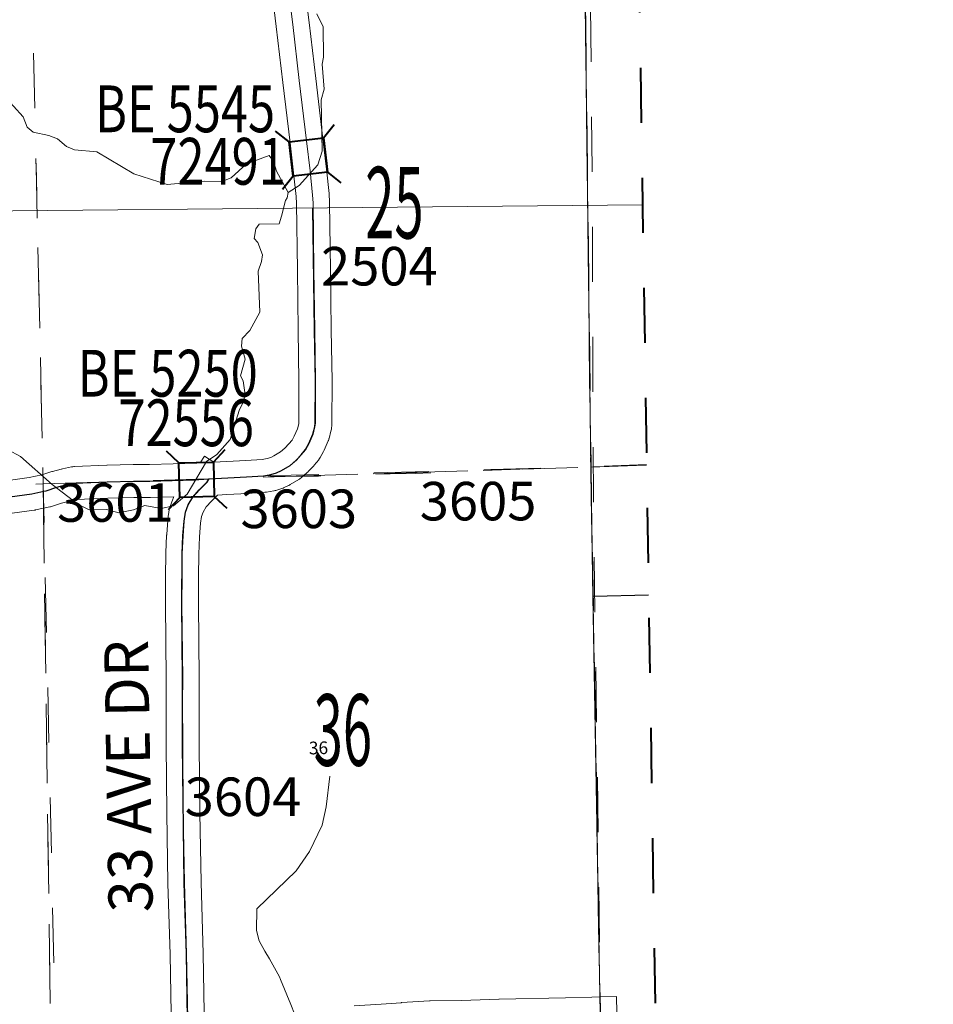
# Model space of a CAD drawing. Extents: x 52 to 96, y -10.8 to 23.2.
# Drawn here: x 84.5 to 86.1, y 9.4 to 11.2 of the extents above; entities that cross this region are included whole.
import ezdxf
from ezdxf.enums import TextEntityAlignment as Align

# ---------------------------------------------------------------- set-up
doc = ezdxf.new("R2010")
doc.units = ezdxf.units.MI
doc.header["$MEASUREMENT"] = 0
for name, pattern in [('DGN Style 1', [0.03005, 5e-05, -0.03]), ('DGN Style 2', [0.05, 0.03, -0.02]), ('DGN Style 4', [0.08005, 0.04, -0.02, 5e-05, -0.02]), ('DGN Style 6', [0.0951, 5e-05, -0.02, 0.035, -0.02, 5e-05, -0.02]), ('DGN Style 7', [0.1, 0.045, -0.02, 0.015, -0.02])]:
    doc.linetypes.add(name, pattern=pattern)
for name, color, linetype, lineweight in [('tdCoClipBndry', 7, 'Continuous', 0), ('tdCoCoBndry', 1, 'DGN Style 7', 30), ('tdCoCoBndryPart', 1, 'DGN Style 7', 30), ('tdCoHydroRiver', 5, 'Continuous', 0), ('tdCoPropPend', 16, 'DGN Style 1', 13), ('tdCoSecRdNmbr', 1, 'Continuous', 13), ('tdCoSecRdTxt', 7, 'Continuous', 0), ('tdCoSecRteBand', 7, 'Continuous', 30), ('tdCoSecRteCL', 7, 'Continuous', 0), ('tdCoSectLine', 7, 'DGN Style 1', 13), ('tdCoSectLinePart', 7, 'DGN Style 1', 13), ('tdCoSectNmbr', 7, 'Continuous', 0), ('tdCoStrucSec', 7, 'Continuous', 40), ('tdCoStrucSecCoName', 7, 'Continuous', 0), ('tdCoStrucSecFHWANum', 7, 'Continuous', 0), ('tdCoSurfGravel', 1, 'Continuous', 0), ('tdCoTwpBndryShd', 7, 'Continuous', 0), ('tdPICoBndry', 30, 'Continuous', 100), ('tdPIMapPltShpe', 5, 'DGN Style 1', 0), ('tdPIParkBndry', 7, 'Continuous', 0), ('tdPIParkBndryPart', 212, 'DGN Style 2', 80), ('tdPISecCL', 4, 'DGN Style 2', 0), ('tdPISectNmbr', 7, 'DGN Style 1', 0)]:
    doc.layers.add(name, color=color, linetype=linetype, lineweight=lineweight)
doc.styles.add('Style-Century Gothic', font='GOTHIC.TTF')
doc.styles.add('Style-GEOMETRICFUTURA_211_L_L', font='GEOMETRICFUTURA_211_L_L.shx')
doc.styles.add('Style-Trebuchet MS', font='trebucbd.ttf')
doc.styles.add('Style-Tw Cen MT', font='TCM_____.TTF')

# ---------------------------------------------------------------- blocks, each defined once
blk = doc.blocks.new('Bridge-Small')
at = {"layer": 'tdCoStrucSec', "color": 7, "linetype": 'Continuous', "lineweight": 40}
for p, q in [((-0.0313, 0.0313), (-0.0534, 0.0534)), ((0.0313, 0.0313), (0.0534, 0.0534)), ((-0.0313, -0.0313), (-0.0534, -0.0534)), ((0.0313, -0.0313), (0.0534, -0.0534))]:
    blk.add_line(p, q, dxfattribs=at)
at = {"layer": 'tdCoStrucSec', "color": 7, "linetype": 'Continuous', "lineweight": 40, "flags": 128}
blk.add_lwpolyline([(-0.0313, 0.0313), (0.0313, 0.0313), (0.0313, -0.0313), (-0.0313, -0.0313), (-0.0313, 0.0313)], close=True, dxfattribs=at)

msp = doc.modelspace()

# ---------------------------------------------------------------- linework, layer by layer
at = {"layer": 'tdCoClipBndry', "color": 1, "linetype": 'DGN Style 2', "lineweight": 40, "flags": 128}
msp.add_lwpolyline([(80.0506, -8.9044), (77.0475, -8.9214), (75.046, -8.9431), (74.022, -8.9367), (68.0171, -9.0582), (66.9968, -9.0545), (65.0026, -9.0771), (63.9969, -9.1125), (63.0236, -9.1101), (61.9738, -9.1195), (61.9403, -9.1109), (61.9117, -9.0914), (61.8915, -9.0633), (61.8816, -9.0213), (61.8666, -8.0235), (61.8625, -7.0228), (61.8261, -5.025), (61.8273, -4.0287), (61.82, -3.0406), (61.8007, -2.0305), (61.8012, -1.8524), (61.8187, -1.5405), (61.8119, -1.0474), (61.8029, -0.68), (61.7751, -0.0551), (61.764, 0.4342), (61.7597, 0.9417), (61.6755, 3.4418), (61.6702, 4.1485), (61.6048, 6.4184), (61.6054, 7.4881), (61.5267, 11.9357), (61.506, 14.9724), (61.4637, 17.9646), (61.4575, 18.9667), (61.4248, 20.957), (61.4303, 20.9913), (61.4472, 21.0217), (61.4811, 21.0486), (61.5233, 21.0586), (66.5355, 21.1322), (67.5316, 21.139), (68.5279, 21.158), (70.5224, 21.1845), (72.5133, 21.221), (74.4839, 21.2419), (75.487, 21.2664), (76.4856, 21.2982), (77.4879, 21.3176), (79.4824, 21.3444), (81.4765, 21.4121), (84.4598, 21.5224), (85.4708, 21.5655), (85.506, 21.5606), (85.544, 21.538), (85.565, 21.5093), (85.5751, 21.4662), (85.6006, 17.4593), (85.61, 16.4515), (85.6277, 15.4625), (85.6187, 14.4544), (85.6192, 13.4367), (85.5964, 12.4318), (85.6433, 9.43), (85.6476, 8.4037), (85.6796, 6.4095), (85.7142, 3.3839), (85.8928, -1.6364), (86.0169, -4.6584), (86.0924, -6.6847), (86.1486, -8.6901), (86.1404, -8.7325), (86.1214, -8.7615), (86.0856, -8.7858), (86.0516, -8.7928), (85.053, -8.8219), (82.0661, -8.8841), (80.0506, -8.9044)], close=True, dxfattribs=at)
at = {"layer": 'tdCoCoBndry', "color": 1, "linetype": 'DGN Style 7', "lineweight": 30, "flags": 128}
msp.add_lwpolyline([(85.4751, 21.4656), (85.4813, 20.4625), (85.4873, 19.4613), (85.4937, 18.4615), (85.5006, 17.4585), (85.51, 16.457), (85.5101, 16.4502), (85.5277, 15.4634), (85.5187, 14.4548), (85.5192, 13.4367), (85.4964, 12.4322), (85.5143, 11.4385), (85.5263, 10.4212), (85.5434, 9.4285), (85.5477, 8.4027), (85.564, 7.4057), (85.5796, 6.4084), (85.5929, 5.3931), (85.6027, 4.3878), (85.6143, 3.3815), (85.649, 2.374), (85.6836, 1.3683), (85.7201, 0.3598), (85.7565, -0.6425), (85.7929, -1.6402), (85.8317, -2.6515), (85.8743, -3.6931), (85.917, -4.6625), (85.9557, -5.6762), (85.9925, -6.6884), (86.0196, -7.6913), (86.0487, -8.6929)], dxfattribs=at)
at = {"layer": 'tdCoCoBndryPart', "color": 1, "linetype": 'DGN Style 7', "lineweight": 30, "flags": 128}
msp.add_lwpolyline([(85.5103, 11.6604), (85.5143, 11.4385), (85.5263, 10.4212), (85.5429, 9.4586)], dxfattribs=at)
at = {"layer": 'tdCoHydroRiver', "color": 5, "lineweight": 0, "flags": 128}
msp.add_lwpolyline([(84.4678, 10.4525), (84.4901, 10.4403), (84.5479, 10.3893), (84.5944, 10.3539), (84.6151, 10.3433), (84.6467, 10.3439), (84.6689, 10.338), (84.6956, 10.3432), (84.716, 10.3515), (84.7461, 10.3458), (84.7681, 10.351), (84.7929, 10.372), (84.8281, 10.4311), (84.8468, 10.444), (84.8715, 10.4714), (84.8878, 10.5238), (84.8939, 10.5365), (84.8983, 10.5524), (84.8947, 10.5776), (84.8898, 10.5869), (84.8987, 10.6171), (84.8919, 10.6407), (84.8932, 10.6549), (84.9071, 10.6694), (84.9254, 10.7029), (84.9224, 10.777), (84.9284, 10.7945), (84.9297, 10.8071), (84.9214, 10.8291), (84.9149, 10.8368), (84.9177, 10.8542), (84.9239, 10.8623), (84.9602, 10.863), (84.9646, 10.8773), (84.972, 10.9058), (84.975, 10.9106), (84.9764, 10.9201), (84.9967, 10.9331), (85.0307, 10.9701), (85.0381, 10.9955), (85.0363, 11.0886), (85.0422, 11.1076), (85.0382, 11.1533), (85.0411, 11.166), (85.04, 11.2212), (85.0285, 11.2447)], dxfattribs=at)
at = {"layer": 'tdCoHydroRiver', "color": 5, "linetype": 'Continuous', "lineweight": 0, "flags": 128}
for points in [[(84.46, 11.0963), (84.4955, 11.0576), (84.5022, 11.0388), (84.5134, 11.0295), (84.5419, 11.0237), (84.5578, 11.0177), (84.5739, 11.0038), (84.5882, 10.9978), (84.6293, 10.9939), (84.6964, 10.9541), (84.7567, 10.9348), (84.8245, 10.9408), (84.8561, 10.9399), (84.8733, 10.9465), (84.9012, 10.9723), (84.942, 10.9873), (84.9501, 10.9764), (84.9552, 10.9591), (84.9764, 10.9201)], [(85.0523, 9.8593), (85.0455, 9.8039), (85.0382, 9.7706), (85.0155, 9.7228), (84.9909, 9.6876), (84.9196, 9.6183), (84.9188, 9.5789), (84.9241, 9.5601), (84.9342, 9.5413), (84.9425, 9.5273), (84.961, 9.4946), (84.9627, 9.4899), (84.9815, 9.4446), (84.9882, 9.4274), (84.9935, 9.4086), (85.0101, 9.3789), (85.0538, 9.3372), (85.0589, 9.3263), (85.0644, 9.2365), (85.0681, 9.2161)]]:
    msp.add_lwpolyline(points, dxfattribs=at)
at = {"layer": 'tdCoPropPend', "color": 16, "linetype": 'DGN Style 4', "lineweight": 13, "flags": 128}
for points in [[(84.9359, 10.4058), (84.9489, 10.4043), (84.9673, 10.4041), (85.0316, 10.4049), (85.1618, 10.4089), (85.2073, 10.4095), (85.272, 10.4128), (85.3449, 10.4167), (85.5312, 10.4213)], [(85.5506, 10.4229), (85.6278, 10.4257)]]:
    msp.add_lwpolyline(points, dxfattribs=at)
at = {"layer": 'tdCoSecRteBand', "color": 7, "linetype": 'Continuous', "lineweight": 0, "flags": 128}
for points in [[(84.4681, 10.397), (84.5062, 10.4021), (84.5294, 10.4072), (84.5474, 10.413), (84.5488, 10.4134), (84.5645, 10.4176), (84.5646, 10.4176), (84.5664, 10.4181), (84.5833, 10.4215), (84.5835, 10.4215), (84.5854, 10.4219), (84.5874, 10.4221), (84.5882, 10.4221), (84.6472, 10.4244), (84.6476, 10.4244), (84.6953, 10.4256), (84.6958, 10.4256), (84.7249, 10.4258), (84.811, 10.4282), (84.8167, 10.4286), (84.8249, 10.441), (84.8417, 10.43), (84.8998, 10.4333), (84.9291, 10.4351), (84.9384, 10.4366), (84.945, 10.4387), (84.9508, 10.4413), (84.9626, 10.4486), (84.9708, 10.4558), (84.9781, 10.4632), (84.9838, 10.4702), (84.9876, 10.4771), (84.9934, 10.4905), (84.9958, 10.4996), (84.9961, 10.5029), (84.9963, 10.5774), (84.9948, 10.6698), (84.9948, 10.6699), (84.9935, 10.7789), (84.9919, 10.9), (84.9911, 10.9128), (84.9866, 10.9558), (84.9802, 11.0104), (84.9671, 11.12), (84.9671, 11.12), (84.9551, 11.2217), (84.9413, 11.3333)], [(85.0008, 11.3406), (85.0147, 11.229), (85.0147, 11.2288), (85.0267, 11.1271), (85.0398, 11.0175), (85.0398, 11.0174), (85.0462, 10.9626), (85.0463, 10.9623), (85.0509, 10.9184), (85.051, 10.9172), (85.051, 10.917), (85.0518, 10.9029), (85.0519, 10.9015), (85.0535, 10.7797), (85.0535, 10.7797), (85.0548, 10.6707), (85.0563, 10.578), (85.0563, 10.5776), (85.0563, 10.5775), (85.0561, 10.5011), (85.0561, 10.4992), (85.0559, 10.4977), (85.0551, 10.4906), (85.0551, 10.4901), (85.0547, 10.4882), (85.0544, 10.4865), (85.0509, 10.4732), (85.0508, 10.473), (85.0503, 10.4711), (85.0496, 10.4693), (85.0494, 10.4688), (85.042, 10.4518), (85.0414, 10.4505), (85.0407, 10.4492), (85.035, 10.4388), (85.0347, 10.4384), (85.0337, 10.4367), (85.0325, 10.4351), (85.0321, 10.4346), (85.0239, 10.4244), (85.0231, 10.4234), (85.0219, 10.4222), (85.0129, 10.413), (85.0127, 10.4128), (85.0113, 10.4115), (85.0003, 10.4018), (85.0002, 10.4018), (84.9987, 10.4005), (84.9971, 10.3994), (84.9961, 10.3987), (84.9805, 10.3892), (84.9798, 10.3888), (84.9781, 10.3879), (84.9773, 10.3875), (84.9682, 10.3834), (84.9673, 10.3829), (84.9654, 10.3823), (84.9649, 10.3821), (84.9545, 10.3788), (84.9532, 10.3784), (84.9513, 10.378), (84.9503, 10.3778), (84.9373, 10.3756), (84.9364, 10.3755), (84.9344, 10.3753), (84.9343, 10.3753), (84.9034, 10.3734), (84.9033, 10.3734), (84.8651, 10.3712), (84.8483, 10.3703), (84.8434, 10.3655), (84.8376, 10.3594), (84.8279, 10.3487), (84.8223, 10.3394), (84.8194, 10.3316), (84.8176, 10.3193), (84.8157, 10.2943), (84.8142, 10.2627), (84.8138, 10.2226), (84.8135, 10.1731), (84.815, 10.0369), (84.815, 10.0366), (84.815, 10.0363), (84.8147, 9.9952), (84.815, 9.9168), (84.8161, 9.7927), (84.8183, 9.6662), (84.8222, 9.5374), (84.8222, 9.537), (84.8241, 9.4303)], [(84.7642, 9.4282), (84.7622, 9.5357), (84.7583, 9.6646), (84.7583, 9.665), (84.7561, 9.7918), (84.7561, 9.792), (84.755, 9.9163), (84.755, 9.9164), (84.7547, 9.9952), (84.7547, 9.9953), (84.7547, 9.9955), (84.755, 10.0365), (84.7535, 10.1727), (84.7535, 10.173), (84.7535, 10.1732), (84.7538, 10.223), (84.7538, 10.2231), (84.7542, 10.2638), (84.7542, 10.2651), (84.7558, 10.2977), (84.7559, 10.2981), (84.7559, 10.2984), (84.7579, 10.3249), (84.758, 10.3265), (84.7581, 10.3271), (84.7606, 10.3435), (84.7608, 10.3449), (84.7613, 10.3468), (84.7618, 10.3487), (84.7621, 10.3495), (84.767, 10.3628), (84.7675, 10.3639), (84.7683, 10.3657), (84.769, 10.367), (84.7263, 10.3658), (84.7257, 10.3658), (84.6965, 10.3656), (84.6493, 10.3644), (84.5929, 10.3622), (84.5793, 10.3595), (84.5651, 10.3556), (84.5464, 10.3496), (84.545, 10.3492), (84.5436, 10.3488), (84.5177, 10.3432), (84.5172, 10.3431), (84.5154, 10.3428), (84.4755, 10.3374)], [(85.0964, 9.4422), (85.1453, 9.4455), (85.1822, 9.4479), (85.1822, 9.4479), (85.1823, 9.448), (85.2335, 9.4511), (85.2348, 9.4511), (85.2916, 9.4521), (85.3594, 9.4544), (85.3598, 9.4544), (85.4807, 9.4569), (85.5281, 9.458), (85.5429, 9.4584), (85.5729, 9.4593), (85.5745, 9.3993)]]:
    msp.add_lwpolyline(points, dxfattribs=at)
at = {"layer": 'tdCoSecRteCL', "color": 7, "linetype": 'Continuous', "lineweight": 13, "flags": 128}
for points in [[(84.8334, 10.3995), (84.9015, 10.4034), (84.9325, 10.4052), (84.9359, 10.4058), (84.9454, 10.4074), (84.9558, 10.4107), (84.9648, 10.4148), (84.9805, 10.4243), (84.9915, 10.434), (85.0005, 10.4432), (85.0087, 10.4534), (85.0145, 10.4638), (85.0219, 10.4807), (85.0253, 10.4941), (85.0261, 10.5011), (85.0263, 10.5776), (85.0248, 10.6703), (85.0235, 10.7793), (85.0219, 10.9011), (85.021, 10.9153), (85.0164, 10.9592), (85.01, 11.0139), (84.9969, 11.1236), (84.9849, 11.2253), (84.9711, 11.337)], [(84.5331, 10.3772), (84.5372, 10.3781), (84.5566, 10.3844), (84.5724, 10.3887), (84.5893, 10.3921), (84.6483, 10.3944), (84.696, 10.3956), (84.7255, 10.3958), (84.8123, 10.3983), (84.8334, 10.3995)], [(84.7949, 9.4021), (84.7944, 9.4184), (84.7922, 9.5364), (84.7883, 9.6655), (84.7861, 9.7923), (84.785, 9.9165), (84.7847, 9.9953), (84.785, 10.0366), (84.7835, 10.173), (84.7838, 10.2228), (84.7842, 10.2636), (84.7858, 10.2962), (84.7878, 10.3226), (84.7902, 10.3391), (84.7952, 10.3524), (84.8037, 10.3667), (84.8156, 10.3797), (84.822, 10.3866), (84.83, 10.3943), (84.8334, 10.3995), (84.8334, 10.3995)], [(84.4714, 10.3671), (84.5114, 10.3726), (84.5331, 10.3772)]]:
    msp.add_lwpolyline(points, dxfattribs=at)
at = {"layer": 'tdCoSectLine', "color": 7, "linetype": 'DGN Style 1', "lineweight": 0, "flags": 128}
for points in [[(85.5143, 11.4385), (85.5263, 10.4212)], [(84.5098, 11.3732), (84.5315, 10.3907)], [(84.5315, 10.3907), (85.5263, 10.4212)], [(85.5263, 10.4212), (85.6278, 10.4248)], [(85.5263, 10.4212), (85.5434, 9.4285)], [(83.5187, 10.3532), (84.5315, 10.3907)], [(84.5315, 10.3907), (84.5451, 9.3905)]]:
    msp.add_lwpolyline(points, dxfattribs=at)
at = {"layer": 'tdCoSectLinePart', "color": 7, "linetype": 'DGN Style 1', "lineweight": 0, "flags": 128}
for points in [[(85.5143, 11.4385), (85.5263, 10.4212)], [(84.5098, 11.3732), (84.5311, 10.4078)], [(85.0033, 10.4052), (85.5263, 10.4212)], [(85.5263, 10.4212), (85.6278, 10.4248)], [(85.5263, 10.4212), (85.5429, 9.4586)], [(84.5321, 10.3465), (84.5447, 9.4204)]]:
    msp.add_lwpolyline(points, dxfattribs=at)
at = {"layer": 'tdCoSurfGravel', "color": 1, "linetype": 'Continuous', "lineweight": 0, "flags": 128}
for points in [[(84.8334, 10.3995), (84.9015, 10.4034), (84.9325, 10.4052), (84.9359, 10.4058), (84.9454, 10.4074), (84.9558, 10.4107), (84.9648, 10.4148), (84.9805, 10.4243), (84.9915, 10.434), (85.0005, 10.4432), (85.0087, 10.4534), (85.0145, 10.4638), (85.0219, 10.4807), (85.0253, 10.4941), (85.0261, 10.5011), (85.0263, 10.5776), (85.0248, 10.6703), (85.0235, 10.7793), (85.0219, 10.9011), (85.021, 10.9153), (85.0164, 10.9592), (85.01, 11.0139), (84.9969, 11.1236), (84.9849, 11.2253), (84.9711, 11.337)], [(84.5331, 10.3772), (84.5372, 10.3781), (84.5566, 10.3844), (84.5724, 10.3887), (84.5893, 10.3921), (84.6483, 10.3944), (84.696, 10.3956), (84.7255, 10.3958), (84.8123, 10.3983), (84.8334, 10.3995)], [(84.7949, 9.4021), (84.7944, 9.4184), (84.7922, 9.5364), (84.7883, 9.6655), (84.7861, 9.7923), (84.785, 9.9165), (84.7847, 9.9953), (84.785, 10.0366), (84.7835, 10.173), (84.7838, 10.2228), (84.7842, 10.2636), (84.7858, 10.2962), (84.7878, 10.3226), (84.7902, 10.3391), (84.7952, 10.3524), (84.8037, 10.3667), (84.8156, 10.3797), (84.822, 10.3866), (84.83, 10.3943), (84.8334, 10.3995), (84.8334, 10.3995)], [(84.4714, 10.3671), (84.5114, 10.3726), (84.5331, 10.3772)]]:
    msp.add_lwpolyline(points, dxfattribs=at)
at = {"layer": 'tdCoTwpBndryShd', "color": 7, "linetype": 'Continuous', "lineweight": 0, "flags": 128}
msp.add_lwpolyline([(85.5192, 13.4367), (85.4964, 12.4322), (85.5143, 11.4385), (85.5263, 10.4212), (85.5434, 9.4285), (85.5477, 8.4027), (85.564, 7.4057), (85.5796, 6.4084), (85.5929, 5.3931), (85.6027, 4.3878), (85.6143, 3.3815), (85.649, 2.374), (85.6836, 1.3683), (85.7201, 0.3598)], dxfattribs=at)
at = {"layer": 'tdPICoBndry', "color": 30, "linetype": 'DGN Style 7', "lineweight": 0, "flags": 128}
for points in [[(85.5751, 21.4642), (85.4751, 21.4656), (85.4813, 20.4625), (85.4873, 19.4613), (85.4937, 18.4615), (85.5006, 17.4585), (85.51, 16.457), (85.5101, 16.4502), (85.5277, 15.4634), (85.5187, 14.4548), (85.5192, 13.4367), (85.4964, 12.4322), (85.5143, 11.4385), (85.5263, 10.4212), (85.5434, 9.4285), (85.5477, 8.4027), (85.564, 7.4057), (85.5796, 6.4084), (85.5929, 5.3931), (85.6027, 4.3878), (85.6143, 3.3815), (85.649, 2.374), (85.6836, 1.3683), (85.7201, 0.3598), (85.7565, -0.6425), (85.7929, -1.6402), (85.8317, -2.6515), (85.8743, -3.6931), (85.917, -4.6625), (85.9557, -5.6762), (85.9925, -6.6884), (86.0196, -7.6913), (86.0487, -8.6929), (85.051, -8.7219), (84.0496, -8.7435), (83.7904, -8.7487), (83.7817, -8.7506), (83.0517, -8.765), (82.064, -8.7842), (81.0553, -8.7942), (80.05, -8.8044), (79.0498, -8.8082), (78.0534, -8.8173), (77.0467, -8.8214), (76.0329, -8.8304), (75.0449, -8.8432), (74.0213, -8.8367), (73.0391, -8.8593), (73.0278, -8.8586), (72.0251, -8.8776), (71.0437, -8.8996), (71.0291, -8.9), (70.0369, -8.9191), (70.0238, -8.9194), (69.0435, -8.9374), (69.032, -8.9375), (68.015, -8.9582), (66.9965, -8.9545), (66.0038, -8.963), (65.0001, -8.9772), (64.0045, -9.0119), (63.9971, -9.0125), (63.0232, -9.0102), (61.9816, -9.0198), (61.9816, -9.1194)], [(85.5751, 21.4642), (85.4751, 21.4656), (85.4813, 20.4625), (85.4873, 19.4613), (85.4937, 18.4615), (85.5006, 17.4585), (85.51, 16.457), (85.5101, 16.4502), (85.5277, 15.4634), (85.5187, 14.4548), (85.5192, 13.4367), (85.4964, 12.4322), (85.5143, 11.4385), (85.5263, 10.4212), (85.5434, 9.4285), (85.5477, 8.4027), (85.564, 7.4057), (85.5796, 6.4084), (85.5929, 5.3931), (85.6027, 4.3878), (85.6143, 3.3815), (85.649, 2.374), (85.6836, 1.3683), (85.7201, 0.3598), (85.7565, -0.6425), (85.7929, -1.6402), (85.8317, -2.6515), (85.8743, -3.6931), (85.917, -4.6625), (85.9557, -5.6762), (85.9925, -6.6884), (86.0196, -7.6913), (86.0487, -8.6929), (85.051, -8.7219), (84.0496, -8.7435), (83.7904, -8.7487), (83.7817, -8.7506), (83.0517, -8.765), (82.064, -8.7842), (81.0553, -8.7942), (80.05, -8.8044), (79.0498, -8.8082), (78.0534, -8.8173), (77.0467, -8.8214), (76.0329, -8.8304), (75.0449, -8.8432), (74.0213, -8.8367), (73.0391, -8.8593), (73.0278, -8.8586), (72.0251, -8.8776), (71.0437, -8.8996), (71.0291, -8.9), (70.0369, -8.9191), (70.0238, -8.9194), (69.0435, -8.9374), (69.032, -8.9375), (68.015, -8.9582), (66.9965, -8.9545), (66.0038, -8.963), (65.0001, -8.9772), (64.0045, -9.0119), (63.9971, -9.0125), (63.0232, -9.0102), (61.9816, -9.0198), (61.9816, -9.1194)], [(85.4691, 21.4572), (85.4686, 21.2347), (85.471, 21.0265), (85.4788, 20.6305), (85.4834, 19.9646), (85.4893, 19.3319), (85.4959, 18.767), (85.4949, 18.1721), (85.5003, 17.5756), (85.5054, 17.0044), (85.503, 16.8103), (85.5194, 15.81), (85.5251, 15.1914), (85.5276, 14.5744), (85.5254, 13.8184), (85.5245, 13.2219), (85.5222, 12.1992), (85.5233, 11.5648), (85.5288, 10.962), (85.5311, 10.3607), (85.5398, 9.7548), (85.5467, 9.1677), (85.5576, 8.3708), (85.5644, 7.7838), (85.5764, 7.1684), (85.5845, 6.2026), (85.5948, 5.4562), (85.6056, 4.5346), (85.6182, 3.5893), (85.6429, 2.6994), (85.6685, 1.8584), (85.693, 1.2462), (85.7017, 0.8328), (85.7181, 0.4619), (85.743, -0.3619), (85.7652, -0.9852), (85.8067, -2.101), (85.8335, -2.7812), (85.8979, -4.1953), (85.923, -4.9449), (85.9528, -5.6898), (85.9808, -6.5137), (86.011, -7.7131), (86.0385, -8.6983)]]:
    msp.add_lwpolyline(points, dxfattribs=at)
at = {"layer": 'tdPIMapPltShpe', "color": 5, "linetype": 'Continuous', "lineweight": 13, "flags": 128}
msp.add_lwpolyline([(85.6692, 7.0597), (84.0478, 6.9485), (83.8399, 10.8806), (85.6204, 10.8976)], dxfattribs=at)
at = {"layer": 'tdPIParkBndry', "color": 7, "linetype": 'Continuous', "lineweight": 0, "flags": 128}
msp.add_lwpolyline([(85.6315, 10.1882), (85.5303, 10.1857), (85.5434, 9.4285)], dxfattribs=at)
at = {"layer": 'tdPIParkBndryPart', "color": 212, "linetype": 'DGN Style 6', "lineweight": 30, "flags": 128}
msp.add_lwpolyline([(85.6315, 10.1882), (85.5303, 10.1857)], dxfattribs=at)
at = {"layer": 'tdPISecCL', "color": 4, "linetype": 'Continuous', "lineweight": 30, "flags": 128}
for points in [[(84.8331, 10.3995), (84.9012, 10.4034), (84.9321, 10.4052), (84.9355, 10.4058), (84.9451, 10.4074), (84.9555, 10.4107), (84.9645, 10.4148), (84.9801, 10.4243), (84.9911, 10.434), (85.0002, 10.4432), (85.0084, 10.4534), (85.0142, 10.4638), (85.0215, 10.4807), (85.025, 10.4941), (85.0258, 10.5011), (85.026, 10.5776), (85.0245, 10.6703), (85.0216, 10.8919)], [(84.4711, 10.3671), (84.5111, 10.3726), (84.5327, 10.3773), (84.5369, 10.3782), (84.5563, 10.3844), (84.572, 10.3887), (84.589, 10.3921), (84.648, 10.3944), (84.6957, 10.3956), (84.7251, 10.3958), (84.8062, 10.3981), (84.8119, 10.3983), (84.8143, 10.3984), (84.8331, 10.3995)], [(84.7946, 9.4021), (84.794, 9.4184), (84.7919, 9.5365), (84.7879, 9.6655), (84.7846, 9.9166), (84.7846, 10.0366), (84.7832, 10.173), (84.7838, 10.2636), (84.7855, 10.2962), (84.7874, 10.3226), (84.7899, 10.3391), (84.7948, 10.3524), (84.8034, 10.3667), (84.8152, 10.3797), (84.8216, 10.3866), (84.8297, 10.3943), (84.8331, 10.3995)]]:
    msp.add_lwpolyline(points, dxfattribs=at)
at = {"layer": 'tdPISectNmbr', "color": 7, "linetype": 'DGN Style 1', "lineweight": 13, "flags": 128}
for points in [[(84.5722, 6.9207), (84.5646, 7.3475), (84.5635, 8.3429), (84.5538, 9.3907), (84.5315, 10.3907), (84.5185, 10.9819)], [(84.9321, 10.4052), (85.5263, 10.4212), (85.6278, 10.4248)]]:
    msp.add_lwpolyline(points, dxfattribs=at)

# ---------------------------------------------------------------- block references
at = {"layer": 'tdCoStrucSec', "color": 7, "linetype": 'Continuous', "lineweight": 40}
for p, xscale, yscale, zscale, rotation in [((85.0131, 10.9847), 0.9999991434336387, 0.9999991434336387, 0.9999991434336387, 96.67990993653365), ((84.8103, 10.3982), 0.9999981245497936, 0.9999981245497936, 0.9999981245497936, 1.627196948733511)]:
    msp.add_blockref('Bridge-Small', p, dxfattribs=dict(at, xscale=xscale, yscale=yscale, zscale=zscale, rotation=rotation))

# ---------------------------------------------------------------- texts
at = {"layer": 'tdCoSecRdNmbr', "color": 1, "linetype": 'Continuous', "lineweight": 13, "style": 'Style-Tw Cen MT'}
for s, rotation, p in [('2504', 0.0636, (85.1424, 10.7862)), ('3605', 0.0635, (85.3216, 10.3593)), ('3601', 0.0633, (84.6627, 10.3568)), ('3603', 0.0635, (84.9959, 10.3453)), ('3604', 0.0635, (84.8946, 9.8221))]:
    msp.add_text(s, height=0.07, rotation=rotation, dxfattribs=at).set_placement(p, align=Align.MIDDLE_CENTER)
at = {"layer": 'tdCoSecRdTxt', "color": 7, "linetype": 'Continuous', "lineweight": 0, "style": 'Style-Century Gothic', "width": 0.975}
msp.add_text('33 AVE DR', height=0.08, rotation=91, dxfattribs=at).set_placement((84.6864, 9.8595), align=Align.MIDDLE_CENTER)
at = {"layer": 'tdCoSectNmbr', "color": 7, "linetype": 'Continuous', "lineweight": 0, "style": 'Style-Century Gothic', "width": 0.538462}
for s, rotation, p in [('25', 0.0637, (85.1697, 10.8366)), ('36', 0.0636, (85.076, 9.8784))]:
    msp.add_text(s, height=0.13, rotation=rotation, dxfattribs=at).set_placement(p, align=Align.CENTER)
at = {"layer": 'tdCoStrucSecCoName', "color": 3, "linetype": 'Continuous', "lineweight": 70, "style": 'Style-Trebuchet MS', "width": 0.764706}
for s, p in [('BE 5545', (84.7892, 11.1146)), ('BE 5250', (84.7577, 10.6342))]:
    msp.add_text(s, height=0.085, dxfattribs=at).set_placement(p, align=Align.TOP_CENTER)
at = {"layer": 'tdCoStrucSecFHWANum', "color": 1, "linetype": 'Continuous', "lineweight": 70, "style": 'Style-Trebuchet MS', "width": 0.764706}
for s, p in [('72491', (84.8493, 10.9343)), ('72556', (84.7913, 10.4592))]:
    msp.add_text(s, height=0.085, dxfattribs=at).set_placement(p, align=Align.CENTER)
at = {"layer": 'tdPISectNmbr', "color": 7, "linetype": 'Continuous', "lineweight": 13, "style": 'Style-GEOMETRICFUTURA_211_L_L'}
msp.add_text('36', height=0.02308, rotation=1.175, dxfattribs=at).set_placement((85.0317, 9.9109), align=Align.MIDDLE_CENTER)

doc.saveas('drawing.dxf')
